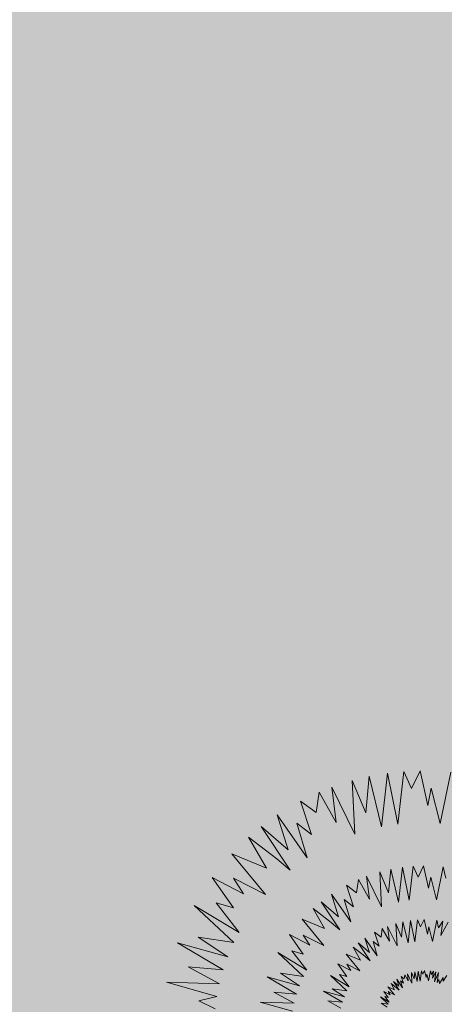
# Model space of a CAD drawing. Units: millimetres. Extents: x 2531 to 12459, y 680 to 3549.
# Drawn here: x 10554 to 10579, y 1153 to 1211 of the extents above; entities that cross this region are included whole.
import ezdxf

# ---------------------------------------------------------------- set-up
doc = ezdxf.new("R2010")
doc.units = ezdxf.units.MM
doc.layers.add('PLANTS', color=7, linetype='Continuous')
doc.layers.add('zelen', color=69, linetype='Continuous')
doc.layers.add('штриховка', color=194, linetype='Continuous', lineweight=20)

msp = doc.modelspace()

# ---------------------------------------------------------------- hatches: boundary and pattern name
at = {"layer": 'zelen', "true_color": 0x6ef785, "transparency": 33554531}
h = msp.add_hatch(color=91, dxfattribs=at)
h.dxf.hatch_style = 1
h.paths.add_polyline_path([(11181.468, 1774.438), (11341.2, 1953.902), (11341.2, 1959.466, -0.414214), (11339.2, 1961.466, -0.414214), (11341.2, 1963.466), (11341.2, 1971.402), (11284.2, 1971.402, -1), (11280.2, 1971.402), (11224.2, 1971.402, -1), (11220.2, 1971.402), (11164.2, 1971.402, -1), (11160.2, 1971.402), (11104.2, 1971.402, -1), (11100.2, 1971.402), (11044.2, 1971.402, -1), (11040.2, 1971.402), (10984.2, 1971.402, -1), (10980.2, 1971.402), (10960.2, 1971.402, -1), (10956.2, 1971.402), (10956.2, 1829.517, -0.119535), (10961.2, 1808.902, -0.119535), (10956.2, 1788.286), (10956.2, 1611.629, -0.093313), (11013.545, 1585.772), (11161.426, 1751.92, -0.335349)])
h.paths.add_polyline_path([(11128.208, 1730.615), (11136.51, 1733.926), (11134.184, 1725.296), (11125.872, 1721.974)], flags=16)
h.paths.add_polyline_path([(11070.025, 1659.228), (11067.699, 1650.599), (11059.387, 1647.276), (11061.723, 1655.917)], flags=16)
h.paths.add_polyline_path([(10988.266, 1610.172), (10993.815, 1603.474), (10985.142, 1602.827), (10979.593, 1609.524)], flags=16)
h.paths.add_polyline_path([(10987.304, 1606.499, -1), (10986.104, 1606.499, -1)], flags=0)
h.paths.add_polyline_path([(11192.357, 1796.672), (11194.693, 1805.313), (11202.995, 1808.624), (11200.669, 1799.994)], flags=16)
h.paths.add_polyline_path([(11258.842, 1871.37), (11261.178, 1880.011), (11269.48, 1883.321), (11267.154, 1874.692)], flags=16)
h.paths.add_polyline_path([(11325.327, 1946.067), (11327.663, 1954.708), (11335.965, 1958.019), (11333.639, 1949.39)], flags=16)
h.paths.add_polyline_path([(11341.2, 1680.402, -0.414214), (11339.2, 1682.402, -0.414214), (11341.2, 1684.402), (11341.2, 1740.402, -0.414214), (11339.2, 1742.402, -0.414214), (11341.2, 1744.402), (11341.2, 1800.402, -0.414214), (11339.2, 1802.402, -0.414214), (11341.2, 1804.402), (11341.2, 1860.402, -0.414214), (11339.2, 1862.402, -0.414214), (11341.2, 1864.402), (11341.2, 1888.201, -0.414214), (11339.2, 1890.201, -0.183853), (11339.707, 1891.531), (11211.266, 1747.916, -0.335349), (11191.224, 1725.399), (11043.343, 1559.25, -0.137993), (11083.532, 1476.402), (11188.7, 1476.402, -0.333333), (11233.7, 1476.402), (11341.2, 1476.402, -0.414214), (11339.2, 1478.402, -0.414214), (11341.2, 1480.402), (11341.2, 1500.402, -0.414214), (11339.2, 1502.402, -0.414214), (11341.2, 1504.402), (11341.2, 1560.402, -0.414214), (11339.2, 1562.402, -0.414214), (11341.2, 1564.402), (11341.2, 1620.402, -0.414214), (11339.2, 1622.402, -0.414214), (11341.2, 1624.402)])
h.paths.add_polyline_path([(11142.049, 1654.134), (11133.796, 1650.877), (11136.075, 1659.452), (11144.434, 1662.829)], flags=16)
h.paths.add_polyline_path([(11203.18, 1724.094), (11205.458, 1732.669), (11213.818, 1736.045), (11211.433, 1727.351)], flags=16)
h.paths.add_polyline_path([(11077.949, 1588.131), (11075.564, 1579.436), (11067.311, 1576.179), (11069.59, 1584.754)], flags=16)
h.paths.add_polyline_path([(11078.449, 1521.831), (11077.98, 1513.146), (11071.17, 1518.556), (11071.639, 1527.24)], flags=16)
h.paths.add_polyline_path([(11266.766, 1800.273), (11269.044, 1808.847), (11277.404, 1812.224), (11275.019, 1803.53)], flags=16)
h.paths.add_polyline_path([(11074.209, 1520.193, -1), (11075.409, 1520.193, -1)], flags=0)
h.paths.add_polyline_path([(11329.071, 1870.274), (11331.35, 1878.849), (11339.709, 1882.226), (11337.324, 1873.532)], flags=16)
h.paths.add_polyline_path([(11341.2, 1388.402, -0.414214), (11339.2, 1390.402, -0.414214), (11341.2, 1392.402), (11341.2, 1412.402, -0.414214), (11339.2, 1414.402, -0.414214), (11341.2, 1416.402), (11233.7, 1416.402, -0.333333), (11188.7, 1416.402), (11083.532, 1416.402, -0.137993), (11043.343, 1333.553), (11191.224, 1167.405, -0.335349), (11211.266, 1144.887), (11339.707, 1001.273, -0.183853), (11339.2, 1002.602, -0.414214), (11341.2, 1004.602), (11341.2, 1008.902), (11341.2, 1028.402, -0.414214), (11339.2, 1030.402, -0.414214), (11341.2, 1032.402), (11341.2, 1088.402, -0.414214), (11339.2, 1090.402, -0.414214), (11341.2, 1092.402), (11341.2, 1148.402, -0.414214), (11339.2, 1150.402, -0.414214), (11341.2, 1152.402), (11341.2, 1208.402, -0.414214), (11339.2, 1210.402, -0.414214), (11341.2, 1212.402), (11341.2, 1268.402, -0.414214), (11339.2, 1270.402, -0.414214), (11341.2, 1272.402), (11341.2, 1328.402, -0.414214), (11339.2, 1330.402, -0.414214), (11341.2, 1332.402)])
h.paths.add_polyline_path([(11142.049, 1238.669), (11144.434, 1229.975), (11136.075, 1233.351), (11133.796, 1241.926)], flags=16)
h.paths.add_polyline_path([(11078.449, 1370.973), (11071.639, 1365.563), (11071.17, 1374.248), (11077.98, 1379.657)], flags=16)
h.paths.add_polyline_path([(11074.209, 1372.61, -1), (11075.409, 1372.61, -1)], flags=0)
h.paths.add_polyline_path([(11075.564, 1313.367), (11077.949, 1304.672), (11069.59, 1308.049), (11067.311, 1316.624)], flags=16)
h.paths.add_polyline_path([(11203.089, 1168.738), (11211.342, 1165.481), (11213.726, 1156.787), (11205.367, 1160.164)], flags=16)
h.paths.add_polyline_path([(11266.766, 1092.531), (11275.019, 1089.274), (11277.404, 1080.579), (11269.044, 1083.956)], flags=16)
h.paths.add_polyline_path([(11329.071, 1022.529), (11337.324, 1019.272), (11339.709, 1010.577), (11331.35, 1013.954)], flags=16)
h.paths.add_polyline_path([(11013.545, 1307.032, -0.093313), (10956.2, 1281.175), (10956.2, 1157.017, -0.119535), (10961.2, 1136.402, -0.119535), (10956.2, 1115.786), (10956.2, 999.129, -0.200787), (11061.953, 921.402), (11063.024, 921.402, -1), (11067.024, 921.402), (11088.024, 921.402, -1), (11092.024, 921.402), (11148.024, 921.402, -1), (11152.024, 921.402), (11208.024, 921.402, -1), (11212.024, 921.402), (11268.024, 921.402, -1), (11272.024, 921.402), (11328.024, 921.402, -1), (11332.024, 921.402), (11341.2, 921.402), (11341.2, 929.337, -0.414214), (11339.2, 931.337, -0.414214), (11341.2, 933.337), (11341.2, 938.902), (11181.468, 1118.366, -0.335349), (11161.426, 1140.883)])
h.paths.add_polyline_path([(11125.872, 1170.829), (11134.184, 1167.507), (11136.51, 1158.878), (11128.208, 1162.188)], flags=16)
h.paths.add_polyline_path([(11070.025, 1233.575), (11061.723, 1236.886), (11059.387, 1245.527), (11067.699, 1242.205)], flags=16)
h.paths.add_polyline_path([(10988.266, 1282.632), (10979.593, 1283.279), (10985.142, 1289.976), (10993.815, 1289.329)], flags=16)
h.paths.add_polyline_path([(10986.104, 1286.304, -1), (10987.304, 1286.304, -1)], flags=0)
h.paths.add_polyline_path([(11192.357, 1096.131), (11200.669, 1092.809), (11202.995, 1084.18), (11194.693, 1087.491)], flags=16)
h.paths.add_polyline_path([(11258.842, 1021.434), (11267.154, 1018.112), (11269.48, 1009.482), (11261.178, 1012.793)], flags=16)
h.paths.add_polyline_path([(11325.327, 946.736), (11333.639, 943.414), (11335.965, 934.784), (11327.663, 938.095)], flags=16)
h.paths.add_polyline_path([(10871.2, 1136.402, -0.119535), (10876.2, 1157.017), (10876.2, 1281.175, -0.093313), (10818.856, 1307.032), (10670.975, 1140.883, -0.335349), (10650.933, 1118.366), (10491.2, 938.902), (10491.2, 933.337, -0.414214), (10493.2, 931.337, -0.414214), (10491.2, 929.337), (10491.2, 921.402), (10500.377, 921.402, -1), (10504.377, 921.402), (10560.377, 921.402, -1), (10564.377, 921.402), (10620.377, 921.402, -1), (10624.377, 921.402), (10680.377, 921.402, -1), (10684.377, 921.402), (10740.377, 921.402, -1), (10744.377, 921.402), (10765.377, 921.402, -1), (10769.377, 921.402), (10770.448, 921.402, -0.200787), (10876.2, 999.129), (10876.2, 1115.786, -0.119535)])
h.paths.add_polyline_path([(10704.193, 1162.188), (10695.891, 1158.878), (10698.217, 1167.507), (10706.529, 1170.829)], flags=16)
h.paths.add_polyline_path([(10762.376, 1233.575), (10764.702, 1242.205), (10773.014, 1245.527), (10770.678, 1236.886)], flags=16)
h.paths.add_polyline_path([(10844.135, 1282.632), (10838.586, 1289.329), (10847.259, 1289.976), (10852.808, 1283.279)], flags=16)
h.paths.add_polyline_path([(10640.044, 1096.131), (10637.708, 1087.491), (10629.406, 1084.18), (10631.732, 1092.809)], flags=16)
h.paths.add_polyline_path([(10845.097, 1286.304, -1), (10846.297, 1286.304, -1)], flags=0)
h.paths.add_polyline_path([(10573.559, 1021.434), (10571.223, 1012.793), (10562.921, 1009.482), (10565.247, 1018.112)], flags=16)
h.paths.add_polyline_path([(10507.074, 946.736), (10504.738, 938.095), (10496.436, 934.784), (10498.762, 943.414)], flags=16)
h.paths.add_polyline_path([(10789.058, 1333.553, -0.137993), (10748.868, 1416.402), (10643.7, 1416.402, -0.333333), (10598.7, 1416.402), (10491.2, 1416.402, -0.414214), (10493.2, 1414.402, -0.414214), (10491.2, 1412.402), (10491.2, 1392.402, -0.414214), (10493.2, 1390.402, -0.414214), (10491.2, 1388.402), (10491.2, 1332.402, -0.414214), (10493.2, 1330.402, -0.414214), (10491.2, 1328.402), (10491.2, 1272.402, -0.414214), (10493.2, 1270.402, -0.414214), (10491.2, 1268.402), (10491.2, 1212.402, -0.414214), (10493.2, 1210.402, -0.414214), (10491.2, 1208.402), (10491.2, 1152.402, -0.414214), (10493.2, 1150.402, -0.414214), (10491.2, 1148.402), (10491.2, 1092.402, -0.414214), (10493.2, 1090.402, -0.414214), (10491.2, 1088.402), (10491.2, 1032.402, -0.414214), (10493.2, 1030.402, -0.414214), (10491.2, 1028.402), (10491.2, 1004.602, -0.414214), (10493.2, 1002.602, -0.183853), (10492.694, 1001.273), (10621.135, 1144.887, -0.335349), (10641.177, 1167.405)])
h.paths.add_polyline_path([(10690.352, 1238.669), (10698.605, 1241.926), (10696.326, 1233.351), (10687.967, 1229.975)], flags=16)
h.paths.add_polyline_path([(10629.415, 1169.187), (10627.137, 1160.612), (10618.778, 1157.235), (10621.162, 1165.93)], flags=16)
h.paths.add_polyline_path([(10754.452, 1304.672), (10756.837, 1313.367), (10765.09, 1316.624), (10762.811, 1308.049)], flags=16)
h.paths.add_polyline_path([(10565.635, 1092.531), (10563.357, 1083.956), (10554.997, 1080.579), (10557.382, 1089.274)], flags=16)
h.paths.add_polyline_path([(10753.952, 1370.973), (10754.421, 1379.657), (10761.231, 1374.248), (10760.762, 1365.563)], flags=16)
h.paths.add_polyline_path([(10758.192, 1372.61, -1), (10756.992, 1372.61, -1)], flags=0)
h.paths.add_polyline_path([(10503.33, 1022.529), (10501.051, 1013.954), (10492.692, 1010.577), (10495.077, 1019.272)], flags=16)
h.paths.add_polyline_path([(10789.058, 1559.25), (10641.177, 1725.399, -0.335349), (10621.135, 1747.916), (10492.694, 1891.531, -0.183853), (10493.2, 1890.201, -0.414214), (10491.2, 1888.201), (10491.2, 1864.402, -0.414214), (10493.2, 1862.402, -0.414214), (10491.2, 1860.402), (10491.2, 1804.402, -0.414214), (10493.2, 1802.402, -0.414214), (10491.2, 1800.402), (10491.2, 1744.402, -0.414214), (10493.2, 1742.402, -0.414214), (10491.2, 1740.402), (10491.2, 1684.402, -0.414214), (10493.2, 1682.402, -0.414214), (10491.2, 1680.402), (10491.2, 1624.402, -0.414214), (10493.2, 1622.402, -0.414214), (10491.2, 1620.402), (10491.2, 1564.402, -0.414214), (10493.2, 1562.402, -0.414214), (10491.2, 1560.402), (10491.2, 1504.402, -0.414214), (10493.2, 1502.402, -0.414214), (10491.2, 1500.402), (10491.2, 1480.402, -0.414214), (10493.2, 1478.402, -0.414214), (10491.2, 1476.402), (10598.7, 1476.402, -0.333333), (10643.7, 1476.402), (10748.868, 1476.402, -0.137993)])
h.paths.add_polyline_path([(10690.352, 1654.134), (10687.967, 1662.829), (10696.326, 1659.452), (10698.605, 1650.877)], flags=16)
h.paths.add_polyline_path([(10753.952, 1521.831), (10760.762, 1527.24), (10761.231, 1518.556), (10754.421, 1513.146)], flags=16)
h.paths.add_polyline_path([(10758.192, 1520.193, -1), (10756.992, 1520.193, -1)], flags=0)
h.paths.add_polyline_path([(10754.452, 1588.131), (10762.811, 1584.754), (10765.09, 1576.179), (10756.837, 1579.436)], flags=16)
h.paths.add_polyline_path([(10629.346, 1724.083), (10621.094, 1727.341), (10618.709, 1736.035), (10627.068, 1732.658)], flags=16)
h.paths.add_polyline_path([(10565.635, 1800.273), (10557.382, 1803.53), (10554.997, 1812.224), (10563.357, 1808.847)], flags=16)
h.paths.add_polyline_path([(10503.33, 1870.274), (10495.077, 1873.532), (10492.692, 1882.226), (10501.051, 1878.849)], flags=16)
h.paths.add_polyline_path([(10876.2, 1788.286, -0.119535), (10871.2, 1808.902, -0.119535), (10876.2, 1829.517), (10876.2, 1971.402, -1), (10872.2, 1971.402), (10852.2, 1971.402, -1), (10848.2, 1971.402), (10792.2, 1971.402, -1), (10788.2, 1971.402), (10732.2, 1971.402, -1), (10728.2, 1971.402), (10672.2, 1971.402, -1), (10668.2, 1971.402), (10612.2, 1971.402, -1), (10608.2, 1971.402), (10552.2, 1971.402, -1), (10548.2, 1971.402), (10491.2, 1971.402), (10491.2, 1963.466, -0.414214), (10493.2, 1961.466, -0.414214), (10491.2, 1959.466), (10491.2, 1953.902), (10650.933, 1774.438, -0.335349), (10670.975, 1751.92), (10818.856, 1585.772, -0.093313), (10876.2, 1611.629)])
h.paths.add_polyline_path([(10773.014, 1647.276), (10764.702, 1650.599), (10762.376, 1659.228), (10770.678, 1655.917)], flags=16)
h.paths.add_polyline_path([(10844.135, 1610.172), (10852.808, 1609.524), (10847.259, 1602.827), (10838.586, 1603.474)], flags=16)
h.paths.add_polyline_path([(10846.297, 1606.499, -1), (10845.097, 1606.499, -1)], flags=0)
h.paths.add_polyline_path([(10706.529, 1721.974), (10698.217, 1725.296), (10695.891, 1733.926), (10704.193, 1730.615)], flags=16)
h.paths.add_polyline_path([(10640.044, 1796.672), (10631.732, 1799.994), (10629.406, 1808.624), (10637.708, 1805.313)], flags=16)
h.paths.add_polyline_path([(10573.559, 1871.37), (10565.247, 1874.692), (10562.921, 1883.321), (10571.223, 1880.011)], flags=16)
h.paths.add_polyline_path([(10507.074, 1946.067), (10498.762, 1949.39), (10496.436, 1958.019), (10504.738, 1954.708)], flags=16)
h.paths.add_polyline_path([(10765.09, 1316.624), (10756.837, 1313.367), (10754.452, 1304.672), (10762.811, 1308.049)], flags=0)
at = {"layer": 'zelen', "true_color": 0x000000, "transparency": 33554531}
h = msp.add_hatch(dxfattribs=at)
h.set_pattern_fill('AR-B816', color=18, scale=0.023, angle=48)
h.paths.add_polyline_path([(11191.224, 1725.399, -0.472973), (11161.346, 1749.918, -0.020044), (11161.426, 1751.92), (11013.545, 1585.772, -0.058866), (11043.343, 1559.25)])
h.paths.add_polyline_path([(11341.2, 1893.902), (11341.2, 1953.902), (11181.468, 1774.438, -0.472973), (11211.346, 1749.918, -0.020044), (11211.266, 1747.916)])
h.paths.add_polyline_path([(10818.856, 1307.032, -0.058866), (10789.058, 1333.553), (10641.177, 1167.405, -0.497736), (10670.975, 1140.883)])
h.paths.add_polyline_path([(10650.933, 1118.366, -0.497736), (10621.135, 1144.887), (10491.2, 998.902), (10491.2, 938.902)])
h = msp.add_hatch(dxfattribs=at)
h.set_pattern_fill('AR-B816', color=18, scale=0.023, angle=132)
h.paths.add_polyline_path([(10491.2, 1953.902), (10491.2, 1893.902), (10621.135, 1747.916, -0.020044), (10621.055, 1749.918, -0.472973), (10650.933, 1774.438)])
h.paths.add_polyline_path([(10670.975, 1751.92, -0.020044), (10671.055, 1749.918, -0.472973), (10641.177, 1725.399), (10789.058, 1559.25, -0.058866), (10818.856, 1585.772)])
h.paths.add_polyline_path([(11043.343, 1333.553, -0.058866), (11013.545, 1307.032), (11161.426, 1140.883, -0.020044), (11161.346, 1142.885, -0.472973), (11191.224, 1167.405)])
h.paths.add_polyline_path([(11211.266, 1144.887, -0.020044), (11211.346, 1142.885, -0.472973), (11181.468, 1118.366), (11341.2, 938.902), (11341.2, 998.902)])
at = {"layer": 'штриховка', "transparency": 33554531}
h = msp.add_hatch(color=3, dxfattribs=at)
h.dxf.hatch_style = 1
edge = h.paths.add_edge_path(flags=17)
edge.add_line((10609.318, 1150.409), (10555.379, 1089.808))
edge.add_line((10555.379, 1089.808), (10559.131, 1086.504))
edge.add_line((10559.131, 1086.504), (10613.981, 1148.13))
edge.add_arc((10646.055, 1142.885), 32.5, 105.94441, 170.71408, ccw=False)
edge.add_line((10637.127, 1174.135), (10774.283, 1328.234))
edge.add_line((10774.283, 1328.234), (10770.616, 1331.633))
edge.add_line((10770.616, 1331.633), (10634.322, 1178.503))
edge.add_arc((10646.055, 1142.885), 37.5, 108.23245, 168.42603)
edge = h.paths.add_edge_path(flags=17)
edge.add_line((10609.318, 1150.409), (10555.379, 1089.808))
edge.add_line((10559.131, 1086.504), (10555.379, 1089.808))
edge.add_line((10613.981, 1148.13), (10559.131, 1086.504))
edge.add_arc((10646.055, 1142.885), 32.5, 105.94441, 170.71408)
edge.add_line((10637.127, 1174.135), (10774.283, 1328.234))
edge.add_line((10774.283, 1328.234), (10770.616, 1331.633))
edge.add_line((10770.616, 1331.633), (10634.322, 1178.503))
edge.add_arc((10646.055, 1142.885), 37.5, 108.23245, 168.42603)
edge = h.paths.add_edge_path(flags=0)
edge.add_arc((10768.929, 1324.606), 6.071, 33.16523, 82.51526)

# ---------------------------------------------------------------- linework, layer by layer
at = {"layer": 'PLANTS', "color": 94, "linetype": 'Continuous', "lineweight": 9}
for p, q in [((10574.893, 1163.539), (10575.254, 1166.699)), ((10575.254, 1166.699), (10575.859, 1163.694)), ((10575.859, 1163.694), (10576.214, 1166.799)), ((10576.214, 1166.799), (10576.661, 1165.804)), ((10576.661, 1165.804), (10577.164, 1166.838)), ((10577.164, 1166.838), (10577.619, 1164.797)), ((10578.343, 1163.737), (10578.961, 1166.75)), ((10573.185, 1166.271), (10573.982, 1164.374)), ((10573.332, 1163.114), (10573.185, 1166.271)), ((10573.982, 1164.374), (10574.176, 1166.513)), ((10574.176, 1166.513), (10574.893, 1163.539)), ((10571.071, 1164.381), (10571.24, 1165.581)), ((10571.24, 1165.581), (10572.248, 1163.793)), ((10572.248, 1163.793), (10571.988, 1165.881)), ((10571.988, 1165.881), (10573.332, 1163.114)), ((10577.619, 1164.797), (10577.814, 1165.811)), ((10577.814, 1165.811), (10578.343, 1163.737)), ((10570.801, 1163.089), (10570.157, 1165.06)), ((10570.157, 1165.06), (10571.071, 1164.381)), ((10569.431, 1162.2), (10568.788, 1164.241)), ((10568.788, 1164.241), (10570.538, 1161.732)), ((10569.944, 1163.769), (10570.801, 1163.089)), ((10570.538, 1161.732), (10569.944, 1163.769)), ((10569.548, 1160.998), (10567.851, 1163.558)), ((10567.851, 1163.558), (10569.431, 1162.2)), ((10567.111, 1162.936), (10568.76, 1161.669)), ((10568.157, 1161.127), (10567.111, 1162.936)), ((10568.092, 1159.584), (10566.126, 1161.97)), ((10566.126, 1161.97), (10568.157, 1161.127)), ((10568.76, 1161.669), (10569.548, 1160.998)), ((10574.894, 1158.863), (10574.8, 1160.898)), ((10574.8, 1160.898), (10575.314, 1159.675)), ((10575.314, 1159.675), (10575.439, 1161.054)), ((10575.439, 1161.054), (10575.901, 1159.136)), ((10575.901, 1159.136), (10576.134, 1161.174)), ((10576.134, 1161.174), (10576.524, 1159.236)), ((10576.524, 1159.236), (10576.753, 1161.239)), ((10576.753, 1161.239), (10577.041, 1160.597)), ((10577.041, 1160.597), (10577.365, 1161.264)), ((10577.365, 1161.264), (10577.659, 1159.947)), ((10578.126, 1159.265), (10578.524, 1161.207)), ((10578.524, 1161.207), (10578.674, 1160.527)), ((10566.224, 1158.801), (10564.973, 1160.576)), ((10564.973, 1160.576), (10566.809, 1159.626)), ((10566.809, 1159.626), (10566.23, 1160.537)), ((10566.23, 1160.537), (10568.092, 1159.584)), ((10573.437, 1159.68), (10573.546, 1160.453)), ((10573.546, 1160.453), (10574.195, 1159.3)), ((10574.195, 1159.3), (10574.028, 1160.647)), ((10574.028, 1160.647), (10574.894, 1158.863)), ((10577.659, 1159.947), (10577.785, 1160.601)), ((10577.785, 1160.601), (10578.126, 1159.265)), ((10573.263, 1158.847), (10572.847, 1160.117)), ((10572.847, 1160.117), (10573.437, 1159.68)), ((10566.548, 1157.354), (10565.197, 1159.088)), ((10565.197, 1159.088), (10566.224, 1158.801)), ((10572.455, 1157.499), (10571.361, 1159.149)), ((10571.361, 1159.149), (10572.38, 1158.273)), ((10572.38, 1158.273), (10571.965, 1159.589)), ((10571.965, 1159.589), (10573.093, 1157.972)), ((10573.093, 1157.972), (10572.71, 1159.285)), ((10572.71, 1159.285), (10573.263, 1158.847)), ((10566.245, 1156.755), (10563.926, 1158.935)), ((10563.926, 1158.935), (10566.548, 1157.354)), ((10571.558, 1157.581), (10570.884, 1158.748)), ((10570.884, 1158.748), (10571.947, 1157.931)), ((10571.516, 1156.587), (10570.248, 1158.125)), ((10570.248, 1158.125), (10571.558, 1157.581)), ((10571.947, 1157.931), (10572.455, 1157.499)), ((10575.81, 1156.559), (10575.749, 1157.867)), ((10575.749, 1157.867), (10576.08, 1157.081)), ((10576.08, 1157.081), (10576.16, 1157.968)), ((10576.16, 1157.968), (10576.457, 1156.735)), ((10576.457, 1156.735), (10576.607, 1158.045)), ((10576.607, 1158.045), (10576.857, 1156.799)), ((10576.857, 1156.799), (10577.005, 1158.086)), ((10577.005, 1158.086), (10577.19, 1157.674)), ((10577.19, 1157.674), (10577.398, 1158.103)), ((10577.398, 1158.103), (10577.587, 1157.256)), ((10577.887, 1156.817), (10578.144, 1158.066)), ((10578.144, 1158.066), (10578.24, 1157.629)), ((10578.24, 1157.629), (10578.493, 1158.018)), ((10578.493, 1158.018), (10578.374, 1157.181)), ((10578.374, 1157.181), (10578.804, 1157.959)), ((10574.761, 1156.548), (10574.494, 1157.365)), ((10574.494, 1157.365), (10574.873, 1157.084)), ((10574.873, 1157.084), (10574.943, 1157.581)), ((10574.943, 1157.581), (10575.361, 1156.84)), ((10575.361, 1156.84), (10575.253, 1157.706)), ((10575.253, 1157.706), (10575.81, 1156.559)), ((10577.587, 1157.256), (10577.668, 1157.677)), ((10577.668, 1157.677), (10577.887, 1156.817)), ((10565.625, 1155.151), (10562.931, 1156.737)), ((10562.931, 1156.737), (10565.892, 1155.926)), ((10565.892, 1155.926), (10564.156, 1157.072)), ((10564.156, 1157.072), (10566.245, 1156.755)), ((10570.311, 1156.082), (10569.505, 1157.226)), ((10569.505, 1157.226), (10570.689, 1156.614)), ((10570.689, 1156.614), (10570.316, 1157.201)), ((10570.316, 1157.201), (10571.516, 1156.587)), ((10574.241, 1155.682), (10573.538, 1156.743)), ((10573.538, 1156.743), (10574.193, 1156.18)), ((10574.193, 1156.18), (10573.926, 1157.026)), ((10573.926, 1157.026), (10574.652, 1155.986)), ((10574.652, 1155.986), (10574.406, 1156.83)), ((10574.406, 1156.83), (10574.761, 1156.548)), ((10570.325, 1154.762), (10568.83, 1156.168)), ((10568.83, 1156.168), (10570.52, 1155.149)), ((10570.52, 1155.149), (10569.65, 1156.267)), ((10569.65, 1156.267), (10570.311, 1156.082)), ((10573.665, 1155.735), (10573.231, 1156.485)), ((10573.231, 1156.485), (10573.915, 1155.96)), ((10573.638, 1155.095), (10572.823, 1156.085)), ((10572.823, 1156.085), (10573.665, 1155.735)), ((10573.915, 1155.96), (10574.241, 1155.682)), ((10565.403, 1154.332), (10563.557, 1155.342)), ((10563.557, 1155.342), (10565.625, 1155.151)), ((10572.863, 1154.771), (10572.345, 1155.506)), ((10572.345, 1155.506), (10573.106, 1155.113)), ((10572.866, 1155.491), (10573.638, 1155.095)), ((10573.106, 1155.113), (10572.866, 1155.491)), ((10576.68, 1154.384), (10576.651, 1155.002)), ((10576.651, 1155.002), (10576.807, 1154.631)), ((10576.807, 1154.631), (10576.845, 1155.05)), ((10576.845, 1155.05), (10576.986, 1154.467)), ((10576.986, 1154.467), (10577.056, 1155.086)), ((10577.056, 1155.086), (10577.175, 1154.497)), ((10577.175, 1154.497), (10577.244, 1155.106)), ((10577.244, 1155.106), (10577.332, 1154.911)), ((10577.332, 1154.911), (10577.43, 1155.113)), ((10577.43, 1155.113), (10577.519, 1154.713)), ((10577.661, 1154.506), (10577.782, 1155.096)), ((10577.782, 1155.096), (10577.827, 1154.889)), ((10577.827, 1154.889), (10577.947, 1155.073)), ((10577.947, 1155.073), (10577.891, 1154.678)), ((10577.891, 1154.678), (10578.094, 1155.045)), ((10578.094, 1155.045), (10578.016, 1154.449)), ((10578.016, 1154.449), (10578.239, 1155.01)), ((10578.239, 1155.01), (10578.158, 1154.41)), ((10565.255, 1153.597), (10562.298, 1154.428)), ((10562.298, 1154.428), (10565.403, 1154.332)), ((10569.925, 1153.728), (10568.188, 1154.751)), ((10568.188, 1154.751), (10570.098, 1154.228)), ((10570.098, 1154.228), (10568.978, 1154.967)), ((10568.978, 1154.967), (10570.325, 1154.762)), ((10572.872, 1153.923), (10571.911, 1154.826)), ((10571.911, 1154.826), (10572.998, 1154.171)), ((10572.998, 1154.171), (10572.438, 1154.89)), ((10572.438, 1154.89), (10572.863, 1154.771)), ((10575.939, 1153.97), (10575.607, 1154.471)), ((10575.607, 1154.471), (10575.916, 1154.205)), ((10575.916, 1154.205), (10575.79, 1154.605)), ((10575.79, 1154.605), (10576.133, 1154.113)), ((10576.133, 1154.113), (10576.016, 1154.512)), ((10576.016, 1154.512), (10576.184, 1154.379)), ((10576.184, 1154.379), (10576.058, 1154.765)), ((10576.058, 1154.765), (10576.237, 1154.632)), ((10576.237, 1154.632), (10576.27, 1154.867)), ((10576.27, 1154.867), (10576.468, 1154.517)), ((10576.468, 1154.517), (10576.417, 1154.926)), ((10576.417, 1154.926), (10576.68, 1154.384)), ((10577.519, 1154.713), (10577.558, 1154.912)), ((10577.558, 1154.912), (10577.661, 1154.506)), ((10578.158, 1154.41), (10578.258, 1154.588)), ((10578.258, 1154.588), (10578.305, 1154.36)), ((10578.305, 1154.36), (10578.508, 1154.71)), ((10578.508, 1154.71), (10578.513, 1154.491)), ((10578.513, 1154.491), (10578.732, 1154.829)), ((10569.782, 1153.201), (10568.592, 1153.851)), ((10568.592, 1153.851), (10569.925, 1153.728)), ((10572.615, 1153.258), (10571.498, 1153.915)), ((10571.498, 1153.915), (10572.726, 1153.579)), ((10572.726, 1153.579), (10572.006, 1154.054)), ((10572.006, 1154.054), (10572.872, 1153.923)), ((10575.288, 1153.539), (10575.043, 1153.887)), ((10575.043, 1153.887), (10575.403, 1153.701)), ((10575.654, 1153.693), (10575.269, 1154.16)), ((10575.269, 1154.16), (10575.667, 1153.995)), ((10575.403, 1153.701), (10575.289, 1153.879)), ((10575.289, 1153.879), (10575.654, 1153.693)), ((10575.667, 1153.995), (10575.462, 1154.349)), ((10575.462, 1154.349), (10575.785, 1154.101)), ((10575.785, 1154.101), (10575.939, 1153.97)), ((10564.185, 1153.342), (10565.255, 1153.597)), ((10565.154, 1152.878), (10564.185, 1153.342)), ((10569.687, 1152.726), (10567.78, 1153.263)), ((10567.78, 1153.263), (10569.782, 1153.201)), ((10572.523, 1152.918), (10571.758, 1153.337)), ((10571.758, 1153.337), (10572.615, 1153.258)), ((10575.292, 1153.139), (10574.838, 1153.566)), ((10574.838, 1153.566), (10575.352, 1153.256)), ((10575.352, 1153.256), (10575.087, 1153.596)), ((10575.087, 1153.596), (10575.288, 1153.539)), ((10575.223, 1152.977), (10574.883, 1153.201)), ((10574.883, 1153.201), (10575.292, 1153.139))]:
    msp.add_line(p, q, dxfattribs=at)

doc.saveas('drawing.dxf')
